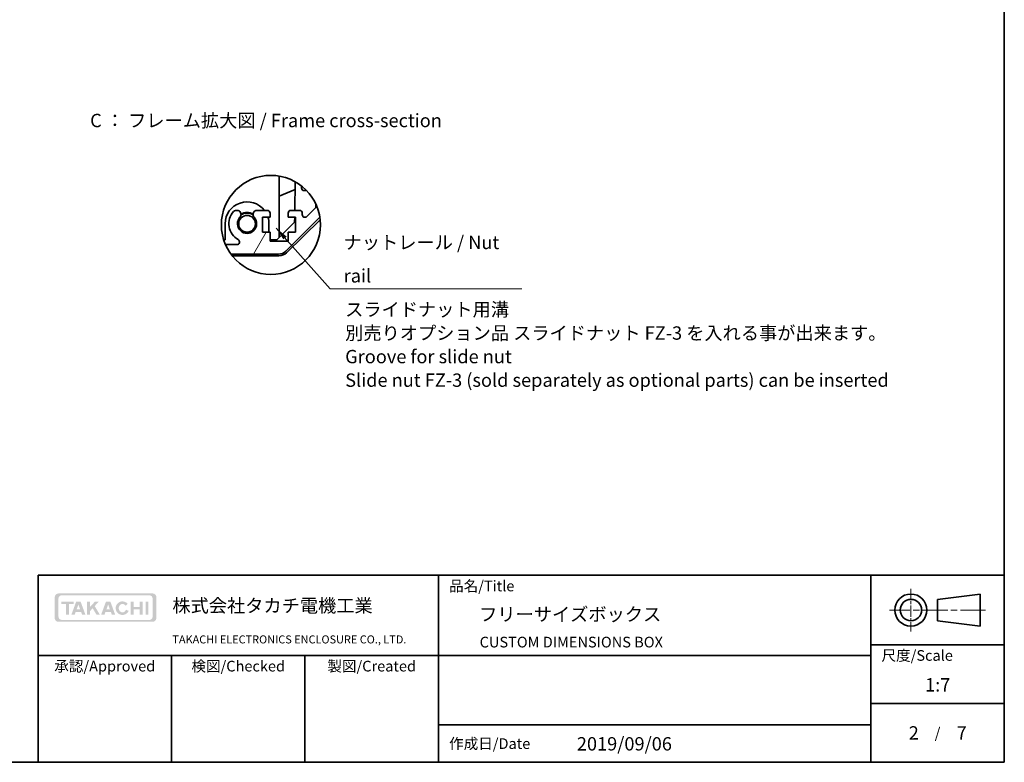
# Model space of a CAD drawing. Units: millimetres. Extents: x 0 to 10031, y 0 to 1967.
# Drawn here: x 2433 to 3725, y 0 to 973 of the extents above; entities that cross this region are included whole.
import ezdxf
from ezdxf.enums import TextEntityAlignment as Align

# ---------------------------------------------------------------- set-up
doc = ezdxf.new("R2010")
doc.units = ezdxf.units.MM
doc.linetypes.add('CHAIN', pattern=[0.35429999999999995, 0.2362, -0.0295, 0.0591, -0.0295])
for name, color, linetype, lineweight in [('Border (ISO)', 7, 'Continuous', 35), ('Detail Boundary (JIS)', 7, 'Continuous', 35), ('Hatch (ISO)', 1, 'Continuous', 18), ('Symbol (ISO)', 7, 'Continuous', 18), ('Title (ISO)', 7, 'Continuous', 35), ('Visible (ISO)', 7, 'Continuous', 35)]:
    doc.layers.add(name, color=color, linetype=linetype, lineweight=lineweight)
doc.styles.add('Note Text (TK)', font='txt')
doc.styles.add('文字スタイル67', font='arial.ttf')
doc.dimstyles.new('Default - Method 1b (TK)$7', dxfattribs={"dimscale": 7, "dimtxt": 2.5, "dimasz": 2.5, "dimexe": 1, "dimexo": 1.499999999999999, "dimgap": 1, "dimtad": 1, "dimtoh": 1, "dimrnd": 1e-08, "dimdsep": 46, "dimtxsty": 'Note Text (TK)', "dimcen": 0.09, "dimdle": 5, "dimclrd": 100, "dimclre": 100, "dimclrt": 7, "dimadec": 1, "dimazin": 1, "dimtfac": 1, "dimtmove": 0, "dimatfit": 3, "dimfxl": 1, "dimtolj": 1, "dimlwd": -1, "dimlwe": -1, "dimarcsym": 0})

# ---------------------------------------------------------------- blocks, each defined once
blk = doc.blocks.new('図面枠 tk図枠')
at = {"layer": 'Border (ISO)'}
for p in [(405.4999999999999, 289), (14.50000000000001, 8.000000000000007)]:
    blk.add_line(p, (405.4999999999999, 8.000000000000007), dxfattribs=at)
blk = doc.blocks.new('表題欄 tk表題欄')
at = {"layer": 'Hatch (ISO)'}
h = blk.add_hatch(color=256, dxfattribs=at)
edge = h.paths.add_edge_path(flags=0)
edge.add_arc((95.57537688673352, 236.2990653650367), 0.5958259999999996, 269.9999999999897, 360)
edge.add_line((96.17120288673351, 236.2990653650368), (96.17120288673348, 239.7107813650365))
edge.add_arc((95.5753768867335, 239.7107813650366), 0.5958259999999996, 0, 90.0000000000068)
edge.add_line((95.57537688673342, 240.3066073650366), (79.13710888673356, 240.3066073650366))
edge.add_arc((79.13710888673353, 239.7107813650366), 0.5958259999999996, 89.99999999999744, 180)
edge.add_line((78.54128288673353, 239.7107813650365), (78.54128288673331, 236.2990653650368))
edge.add_arc((79.13710888673332, 236.2990653650365), 0.5958259999999996, 180, 270.0000000000231)
edge.add_line((79.13710888673356, 235.7032393650365), (95.57537688673342, 235.7032393650367))
edge = h.paths.add_edge_path()
edge.add_line((77.83935088673357, 239.9556413650366), (77.83935088673357, 236.0542053650368))
edge.add_arc((78.54128288673346, 236.0542053650367), 0.7019319999998935, 180, 270.0000000000087)
edge.add_line((78.54128288673357, 235.3522733650368), (96.17120288673352, 235.3522733650368))
edge.add_arc((96.17120288673351, 236.0542053650367), 0.7019319999998921, 270, 360)
edge.add_line((96.8731348867334, 236.0542053650368), (96.87313488673352, 239.9556413650366))
edge.add_arc((96.1712028867336, 239.9556413650367), 0.7019319999998921, 0, 90.00000000000873)
edge.add_line((96.17120288673348, 240.6575733650367), (78.54128288673357, 240.6575733650366))
edge.add_arc((78.54128288673357, 239.9556413650366), 0.7019319999999984, 90, 180)
for points in [[(79.07181288673355, 239.1476033650369), (79.07181288673355, 238.6578833650367), (79.92066088673353, 238.6578833650367), (79.92066088673353, 236.6581933650368), (80.50832488673353, 236.6581933650368), (80.50832488673353, 238.6578833650367), (81.35717288673355, 238.6578833650367), (81.35717288673355, 239.1476033650369)], [(85.68407849525303, 236.6581933650368), (84.9434673993943, 237.8918698287545), (84.41792288673358, 237.3246628822781), (84.41792288673358, 236.6581933650368), (83.89555488673355, 236.6581933650368), (83.89555488673355, 239.1476033650369), (84.41792288673358, 239.1476033650369), (84.41792288673358, 238.0993979968839), (85.38913556809511, 239.1476033650369), (86.10696490847272, 239.1476033650369), (85.31925422435492, 238.2974470774499), (86.30334488673353, 236.6581933650368)], [(92.09142939614459, 239.1476033650369), (92.09142939614459, 236.6581933650368), (92.60971639614465, 236.6581933650368), (92.60971639614465, 237.6580383650368), (93.76872039614462, 237.6580383650368), (93.76872039614462, 236.6581933650368), (94.28700739614459, 236.6581933650368), (94.28700739614459, 239.1476033650369), (93.76872039614462, 239.1476033650369), (93.76872039614462, 238.1477583650367), (92.60971639614465, 238.1477583650367), (92.60971639614465, 239.1476033650369)], [(94.84202339614467, 239.1476033650369), (94.84202339614467, 236.6581933650368), (95.36439139614473, 236.6581933650368), (95.36439139614473, 239.1476033650369)]]:
    blk.add_hatch(color=256, dxfattribs=at).paths.add_polyline_path(points)
h = blk.add_hatch(color=256, dxfattribs=at)
h.paths.add_polyline_path([(82.59020695886475, 237.7110913650368), (81.95242681460243, 237.7110913650368), (82.27131688673356, 238.5794973650367)], flags=0)
h.paths.add_polyline_path([(82.77903014574996, 237.1968853650368), (81.76360362771717, 237.1968853650368), (81.56578886050404, 236.6581933650368), (80.94907288673355, 236.6581933650368), (81.86321688673357, 239.1476033650369), (82.67941688673353, 239.1476033650369), (83.59356088673351, 236.6581933650368), (82.97684491296302, 236.6581933650368)])
h = blk.add_hatch(color=256, dxfattribs=at)
h.paths.add_polyline_path([(87.52707281460246, 237.7110913650368), (88.16485295886469, 237.7110913650368), (87.84596288673359, 238.5794973650367)], flags=0)
h.paths.add_polyline_path([(87.14043486050403, 236.6581933650368), (87.3382496277172, 237.1968853650368), (88.35367614574989, 237.1968853650368), (88.551490912963, 236.6581933650368), (89.16820688673343, 236.6581933650368), (88.25406288673352, 239.1476033650369), (87.43786288673356, 239.1476033650369), (86.52371888673358, 236.6581933650368)])
h = blk.add_hatch(color=256, dxfattribs=at)
edge = h.paths.add_edge_path()
edge.add_arc((90.52309888673334, 237.9028983650369), 1.273272000000011, 38.55054079078439, 336.5820184016556)
edge.add_line((91.69149139614446, 237.3968543650369), (91.17255542714857, 237.6216113977801))
edge.add_ellipse((90.52309888673352, 237.9028983650369), major_axis=(0, -0.7998759999999119), ratio=0.8673469387756529, start_angle=128.5505407907963, end_angle=426.582018401653, ccw=False)
edge.add_line((91.09381514418376, 238.3576891122095), (91.51887237036831, 238.6964075050431))
at = {"layer": 'Title (ISO)'}
for p, q in [((74.70882392282105, 244.052739026017), (255.7088239228211, 244.052739026017)), ((74.70882392282105, 209.052739026017), (74.70882392282105, 244.052739026017)), ((149.7088239228211, 244.052739026017), (149.7088239228211, 209.052739026017)), ((230.7088239228211, 244.052739026017), (230.7088239228211, 209.052739026017)), ((255.7088239228211, 244.052739026017), (255.7088239228211, 209.052739026017)), ((243.2088239228211, 239.552739026017), (251.2088239228211, 240.5527390260171)), ((251.2088239228211, 234.552739026017), (251.2088239228211, 240.5527390260171)), ((243.2088239228211, 239.552739026017), (243.2088239228211, 235.552739026017)), ((243.2088239228211, 235.552739026017), (251.2088239228211, 234.552739026017)), ((230.7088239228211, 231.052739026017), (255.7088239228211, 231.052739026017)), ((74.70882392282105, 229.052739026017), (230.7088239228211, 229.052739026017)), ((99.70882392282108, 229.052739026017), (99.70882392282108, 209.052739026017)), ((124.708823922821, 229.052739026017), (124.708823922821, 209.052739026017)), ((230.7088239228211, 220.052739026017), (255.7088239228211, 220.052739026017)), ((149.7088239228211, 216.052739026017), (230.7088239228211, 216.052739026017)), ((255.7088239228211, 209.052739026017), (74.70882392282105, 209.052739026017))]:
    blk.add_line(p, q, dxfattribs=at)
at = {"layer": 'Title (ISO)', "color": 4, "linetype": 'CHAIN', "lineweight": 18, "ltscale": 8.889559745788574}
blk.add_line((238.2088239228211, 241.552739026017), (238.2088239228211, 233.552739026017), dxfattribs=at)
at = {"layer": 'Title (ISO)', "color": 4, "linetype": 'CHAIN', "lineweight": 18, "ltscale": 20.00163269042969}
blk.add_line((252.2088239228211, 237.552739026017), (234.2088239228211, 237.552739026017), dxfattribs=at)
at = {"layer": 'Title (ISO)'}
for radius in [3, 2]:
    blk.add_circle((238.2088239228211, 237.552739026017), radius, dxfattribs=at)
at = {"layer": 'Title (ISO)', "color": 1, "char_height": 2.000000029802322, "line_spacing_factor": 1.5, "style": 'Note Text (TK)'}
for s, insert, attachment_point in [('\\fＭＳ Ｐゴシック|b0|i0;\\H2.0000;品名/Title', (151.708823922821, 242.052739026017), 4), ('\\fＭＳ Ｐゴシック|b0|i0;\\H2.0000;尺度/Scale', (232.7088239228211, 229.052739026017), 4), ('\\fＭＳ Ｐゴシック|b0|i0;\\H2.0000;承認/Approved', (87.20882392282108, 227.052739026017), 5), ('\\fＭＳ Ｐゴシック|b0|i0;\\H2.0000;検図/Checked', (112.208823922821, 227.052739026017), 5), ('\\fＭＳ Ｐゴシック|b0|i0;\\H2.0000;製図/Created', (137.2088239228211, 227.052739026017), 5), ('\\fＭＳ Ｐゴシック|b0|i0;\\H2.0000;作成日/Date', (151.708823922821, 212.552739026017), 4)]:
    blk.add_mtext(s, dxfattribs=dict(at, insert=insert, attachment_point=attachment_point))
at = {"layer": 'Title (ISO)', "color": 7, "line_spacing_factor": 1.5, "style": 'Note Text (TK)'}
for s, insert, char_height, attachment_point in [('株式会社タカチ電機工業', (99.87313488673345, 238.052739026017), 2.5, 4), ('\\fArial|b0|i0;\\H1.4986;TAKACHI ELECTRONICS ENCLOSURE CO., LTD.', (99.87313488673342, 232.052739026017), 1.49859994649887, 4), ('\\fＭＳ Ｐゴシック|b0|i0;\\H2.0000;/', (243.2088239228211, 214.552739026017), 2.000000029802322, 5)]:
    blk.add_mtext(s, dxfattribs=dict(at, insert=insert, char_height=char_height, attachment_point=attachment_point))
at = {"layer": 'Title (ISO)', "color": 7}
for tag, p, height, style in [('<品名>_001', (157.3395057354996, 235.5044435297737), 2.5, 'Note Text (TK)'), ('<Title>_001', (157.4305155958994, 230.5513747487906), 2.000000029802322, '文字スタイル67'), ('<ページ_No.>_001', (238.0980284456275, 213.302739026017), 2.5, 'Note Text (TK)'), ('<総ページ数>_001', (246.7855284409709, 213.302739026017), 2.5, 'Note Text (TK)'), ('作成日_001', (175.632119106648, 211.2601253517655), 2.5, 'Note Text (TK)')]:
    blk.add_attdef(tag, p, '', height=height, dxfattribs=dict(at, style=style))
at = {"layer": 'Title (ISO)', "color": 7, "style": 'Note Text (TK)'}
blk.add_attdef('<尺度>', text='', height=2.5, dxfattribs=at).set_placement((243.2088239228211, 223.5527390260171), align=Align.MIDDLE_CENTER)
blk = doc.blocks.new('2dTransSymbol1')
at = {"layer": 'Detail Boundary (JIS)'}
blk.add_circle((268.1154907140587, 108.5956702637411), 9.2685310384386, dxfattribs=at)

msp = doc.modelspace()

# ---------------------------------------------------------------- hatches: boundary and pattern name
at = {"layer": 'Hatch (ISO)'}
h = msp.add_hatch(dxfattribs=at)
h.set_pattern_fill('ANSI31', color=256, scale=1244.6, angle=14.99997778074499, style=0)
h.set_pattern_definition([(59.999977780745, (886.0000015386813, -56.00000269983867), (-134.7318720278269, 77.78755224891226), [])])
edge = h.paths.add_edge_path()
edge.add_line((2802.971564713981, 755.1235982011149), (2802.971564713981, 752.5751578493141))
edge.add_ellipse((2806.471564713981, 752.5751578493141), major_axis=(-3.499999999999987, 0), ratio=1, start_angle=0, end_angle=90)
edge.add_line((2806.471564713981, 749.0751578493142), (2809.636596798644, 749.075157849314))
edge.add_ellipse((2762.808436537094, 704.1696891463498), major_axis=(40.1631281768873, 50.95390905476523), ratio=1, start_angle=352.0453350972972, end_angle=360)
edge = h.paths.add_edge_path()
edge.add_ellipse((2762.808436537092, 704.169689146349), major_axis=(59.06312817688839, 26.85003915965479), ratio=1, start_angle=344.4560769861131, end_angle=360)
edge.add_line((2821.871564713981, 731.0197283060039), (2821.871564713981, 728.443996203521))
edge.add_ellipse((2818.371564713981, 728.443996203521), major_axis=(3.500000000000111, -3.11e-14), ratio=1, start_angle=315.0000000000015, end_angle=360.0000000000005, ccw=False)
edge.add_line((2820.846438448134, 725.969122469368), (2809.996438448134, 715.1191224693681))
edge.add_ellipse((2807.521564713981, 717.5939962035208), major_axis=(2.474873734152912, -2.474873734152888), ratio=1, start_angle=224.999999999999, end_angle=360.0000000000012, ccw=False)
edge.add_line((2804.021564713981, 717.5939962035208), (2804.021564713981, 719.675157849314))
edge.add_ellipse((2800.521564713982, 719.675157849314), major_axis=(3.499999999999987, -1.55e-14), ratio=1, start_angle=2.544e-13, end_angle=90.00000000000026)
edge.add_line((2800.521564713982, 723.1751578493141), (2788.971564713981, 723.1751578493142))
edge.add_ellipse((2788.971564713981, 719.675157849314), major_axis=(0, 3.499999999999979), ratio=1, start_angle=0, end_angle=90.0000000000004)
edge.add_line((2785.471564713982, 719.675157849314), (2785.471564713982, 714.4251578493141))
edge.add_line((2785.471564713982, 714.4251578493141), (2795.271564713981, 714.4251578493141))
edge.add_line((2795.271564713981, 714.4251578493141), (2795.271564713981, 694.8251578493142))
edge.add_line((2795.271564713981, 694.8251578493142), (2785.471564713982, 694.825157849314))
edge.add_line((2785.471564713982, 694.8251578493138), (2785.471564713982, 682.925157849314))
edge.add_line((2785.471564713982, 682.925157849314), (2761.671564713981, 682.925157849314))
edge.add_line((2761.671564713981, 682.925157849314), (2761.671564713981, 694.825157849314))
edge.add_line((2761.671564713981, 694.825157849314), (2751.871564713981, 694.825157849314))
edge.add_line((2751.871564713981, 694.825157849314), (2751.871564713981, 714.4251578493139))
edge.add_line((2751.871564713981, 714.425157849314), (2761.671564713981, 714.4251578493141))
edge.add_line((2761.671564713981, 714.4251578493141), (2761.671564713981, 719.6751578493141))
edge.add_ellipse((2758.171564713981, 719.675157849314), major_axis=(3.499999999999987, -2.33e-14), ratio=1, start_angle=3.817e-13, end_angle=90.00000000000038)
edge.add_line((2758.171564713981, 723.1751578493141), (2743.280332243389, 723.1751578493142))
edge.add_ellipse((2745.079828788971, 717.8721575492541), major_axis=(-1.799496545582579, 5.30300030005997), ratio=1, start_angle=0, end_angle=113.3358856282157)
edge.add_ellipse((2731.571564713981, 705.6751578493141), major_axis=(9.351875128839183, 8.444076715343062), ratio=1, start_angle=95.84042627878449, end_angle=359.9999999999998, ccw=False)
edge.add_ellipse((2718.063300638991, 717.8721575492541), major_axis=(4.156388946150768, -3.752922984596923), ratio=1, start_angle=0, end_angle=113.3358856282152)
edge.add_line((2719.862797184573, 723.1751578493141), (2716.263542204736, 723.1759296183459))
edge.add_ellipse((2718.063300638991, 717.872157549254), major_axis=(-1.799758434254858, 5.303772069092044), ratio=1, start_angle=1.64e-13, end_angle=29.17631190699828)
edge.add_ellipse((2731.571564713981, 705.6751578493141), major_axis=(-17.66525791876301, 15.95046886397772), ratio=1, start_angle=0, end_angle=102.7592574982544)
edge.add_ellipse((2718.203388103449, 681.8733344598462), major_axis=(1.713039200278475, 3.050038736931466), ratio=1, start_angle=209.3205293623529, end_angle=359.99999999999926, ccw=False)
edge.add_line((2718.203388103449, 678.3751578493141), (2703.276765402471, 678.3751578493141))
edge.add_ellipse((2762.808436537094, 704.16968914635), major_axis=(-52.29949980062571, -38.39453129703596), ratio=1, start_angle=347.1432080501819, end_angle=360)
edge.add_line((2710.508936736469, 665.7751578493142), (2772.672574840758, 665.7751578493142))
edge.add_ellipse((2772.672574840758, 679.775157849314), major_axis=(0, -13.99999999999994), ratio=1, start_angle=0, end_angle=45.00000000000005)
edge.add_line((2782.572069777369, 669.8756629127024), (2826.906542224734, 714.210135360066))

# ---------------------------------------------------------------- linework, layer by layer
at = {"layer": 'Visible (ISO)'}
for p, q in [((2773.57156471398, 768.1504111238511), (2773.57156471398, 687.6248143712264)), ((2773.57156471398, 741.8992147737409), (2794.674380083097, 750.7260285652604)), ((2794.846508113006, 760.5872367943208), (2794.193477845921, 723.175157849315)), ((2802.971564713981, 755.1235982011149), (2802.971564713981, 752.575157849314)), ((2806.471564713981, 749.0751578493139), (2809.636596798644, 749.0751578493139)), ((2719.862797184573, 723.1751578493141), (2716.263542204736, 723.1759296183459)), ((2758.171564713981, 723.1751578493141), (2743.280332243389, 723.1751578493141)), ((2800.521564713982, 723.1751578493141), (2788.971564713981, 723.1751578493141)), ((2820.846438448134, 725.969122469368), (2809.996438448134, 715.119122469368)), ((2821.871564713981, 731.0197283060038), (2821.871564713981, 728.443996203521)), ((2751.871564713981, 694.825157849314), (2751.871564713981, 714.4251578493141)), ((2751.871564713981, 714.4251578493141), (2761.671564713981, 714.4251578493141)), ((2761.671564713981, 714.4251578493141), (2761.671564713981, 719.675157849314)), ((2782.572069777369, 669.8756629127024), (2826.906542224734, 714.210135360066)), ((2827.326842565528, 711.0073054316109), (2783.246477740747, 667.6896515611571)), ((2785.471564713982, 719.675157849314), (2785.471564713982, 714.4251578493141)), ((2785.471564713982, 714.4251578493141), (2795.271564713981, 714.4251578493141)), ((2794.040746027799, 714.4251578493149), (2793.922016497998, 707.623147642549)), ((2795.271564713981, 714.4251578493141), (2795.271564713981, 694.825157849314)), ((2804.021564713981, 717.593996203521), (2804.021564713981, 719.675157849314)), ((2702.87156471398, 684.6751578493155), (2702.87156471398, 705.6751578493155)), ((2760.27156471398, 705.6751578493155), (2760.27156471398, 694.8251578493149)), ((2793.922016497998, 707.623147642549), (2770.569972430555, 684.6751578493157)), ((2702.87156471398, 684.6751578493155), (2700.926767503175, 684.6751578493155)), ((2761.671564713981, 694.825157849314), (2751.871564713981, 694.825157849314)), ((2761.671564713981, 682.925157849314), (2761.671564713981, 694.825157849314)), ((2770.569972430555, 684.6751578493157), (2761.67156471398, 684.6751578493157)), ((2795.271564713981, 694.825157849314), (2785.471564713982, 694.8251578493138)), ((2785.471564713982, 694.8251578493138), (2785.471564713982, 682.925157849314)), ((2718.203388103449, 678.3751578493141), (2703.276765402471, 678.3751578493141)), ((2785.471564713982, 682.925157849314), (2761.671564713981, 682.925157849314)), ((2710.508936736469, 665.7751578493142), (2772.672574840758, 665.7751578493142)), ((2712.117503936202, 663.6751578493155), (2773.433748040549, 663.6751578493155))]:
    msp.add_line(p, q, dxfattribs=at)
msp.add_circle((2731.57156471398, 705.6751578493155), 10.99, dxfattribs=at)
for centre, radius, start, end in [((2806.471564713981, 752.575157849314), 3.499999999999987, 180, 270), ((2731.57156471398, 705.6751578493155), 28.70000000000001, 37.57186931969653, 180), ((2718.063300638991, 717.8721575492538), 5.600814992708864, 108.7439012323948, 137.9202131393918), ((2718.063300638991, 717.8721575492541), 5.600000000000015, 317.9202131393923, 71.2560987676052), ((2745.079828788971, 717.8721575492541), 5.599999999999978, 108.7439012323948, 222.0797868606076), ((2758.171564713981, 719.675157849314), 3.499999999999987, 0, 90), ((2788.971564713981, 719.675157849314), 3.499999999999979, 90, 180), ((2800.521564713982, 719.675157849314), 3.499999999999987, 0, 90), ((2818.371564713981, 728.443996203521), 3.500000000000111, 315.0000000000009, 0), ((2731.571564713981, 705.6751578493141), 23.80081499270859, 137.9202131393923, 240.6794706376441), ((2731.571564713981, 705.6751578493141), 12.59999999999999, 137.9202131393925, 42.07978686060766), ((2731.57156471398, 705.6751578493155), 14.00000000000002, 55.40515451662074, 124.5948454833698), ((2731.57156471398, 705.6751578493155), 14.70000000000002, 57.43867244142715, 122.5613275585653), ((2731.571564713981, 705.6751578493157), 28.69999999999882, 0, 17.75082718194027), ((2807.521564713982, 717.5939962035208), 3.499999999999976, 180, 315.0000000000009), ((2718.203388103449, 681.873334459846), 3.498176610532007, 270.0000000000065, 60.67947063765004), ((2772.672574840758, 679.7751578493139), 13.99999999999994, 270, 315.0000000000003), ((2773.433748040549, 677.6751578493158), 14.00000000000028, 270, 314.5000000000005)]:
    msp.add_arc(centre, radius, start, end, dxfattribs=at)

# ---------------------------------------------------------------- block references
at = {"xscale": 7, "yscale": 7, "zscale": 7}
for name in ['図面枠 tk図枠', '2dTransSymbol1']:
    msp.add_blockref(name, (886.0000015386813, -56.00000269983867), dxfattribs=at)
ref = msp.add_blockref('表題欄 tk表題欄', (1934.538234078933, -1463.369175881958), dxfattribs=dict(xscale=7, yscale=7, zscale=7))
ref.add_attrib('<品名>_001', 'フリーサイズボックス', (3035.914774227431, 185.1619288264583), dxfattribs={"layer": 'Title (ISO)', "color": 7, "height": 17.5, "style": 'Note Text (TK)'})
ref.add_attrib('<尺度>_001', '1:7', (3620.593751066035, 92.74999730016158), dxfattribs={"layer": 'Title (ISO)', "color": 7, "height": 17.5, "style": 'Note Text (TK)'})
ref.add_attrib('作成日_001', '2019/09/06', (3163.96306782547, 15.45170158040074), dxfattribs={"layer": 'Title (ISO)', "color": 7, "height": 17.5, "style": 'Note Text (TK)'})
ref.add_attrib('<Title>_001', 'CUSTOM DIMENSIONS BOX', (3036.55184325023, 150.4904473595762), dxfattribs={"layer": 'Title (ISO)', "color": 7, "height": 14.00000020861625, "style": '文字スタイル67'})
ref.add_attrib('<ページ_No.>_001', '2', (3599.136364985393, 29.74999730016143), dxfattribs={"layer": 'Title (ISO)', "color": 7, "height": 17.5, "style": 'Note Text (TK)'})
ref.add_attrib('<総ページ数>_001', '7', (3662.03693316573, 29.74999730016143), dxfattribs={"layer": 'Title (ISO)', "color": 7, "height": 17.5, "style": 'Note Text (TK)'})

# ---------------------------------------------------------------- texts
at = {"layer": 'Symbol (ISO)', "color": 7, "insert": (2525.803800916581, 826.7367130248675), "char_height": 17.5, "attachment_point": 7, "style": 'Note Text (TK)'}
msp.add_mtext('C ： フレーム拡大図 / Frame cross-section', dxfattribs=at)
at = {"layer": 'Symbol (ISO)', "color": 7, "char_height": 17.5, "style": 'Note Text (TK)'}
for s, insert, width, attachment_point, line_spacing_factor in [('{ナットレール / Nut rail}', (2858.247781677881, 623.2440769353417), 243.3625793457031, 7, 1.5), ('{スライドナット用溝\\P別売りオプション品 スライドナット FZ-3 を入れる事が出来ます。\\PGroove for slide nut\\PSlide nut FZ-3 (sold separately as optional parts) can be inserted}', (2860.232511170286, 544.7652299728018), 714.9415302276611, 4, 1.058181762695312)]:
    msp.add_mtext(s, dxfattribs=dict(at, insert=insert, width=width, attachment_point=attachment_point, line_spacing_factor=line_spacing_factor))

# ---------------------------------------------------------------- leaders
at = {"layer": 'Symbol (ISO)', "color": 100, "annotation_type": 0, "has_hookline": 1, "hookline_direction": 0, "text_width": 233.4659090909091}
msp.add_leader([(2769.733084109025, 700.035949153671), (2840.747781677881, 620.3274102686751), (2858.247781677881, 620.3274102686751)], dimstyle='Default - Method 1b (TK)$7', override={"dimscale": 0, "dimtxt": 17.5, "dimasz": 17.5, "dimgap": 0, "dimtad": 1}, dxfattribs=at)

doc.saveas('drawing.dxf')
